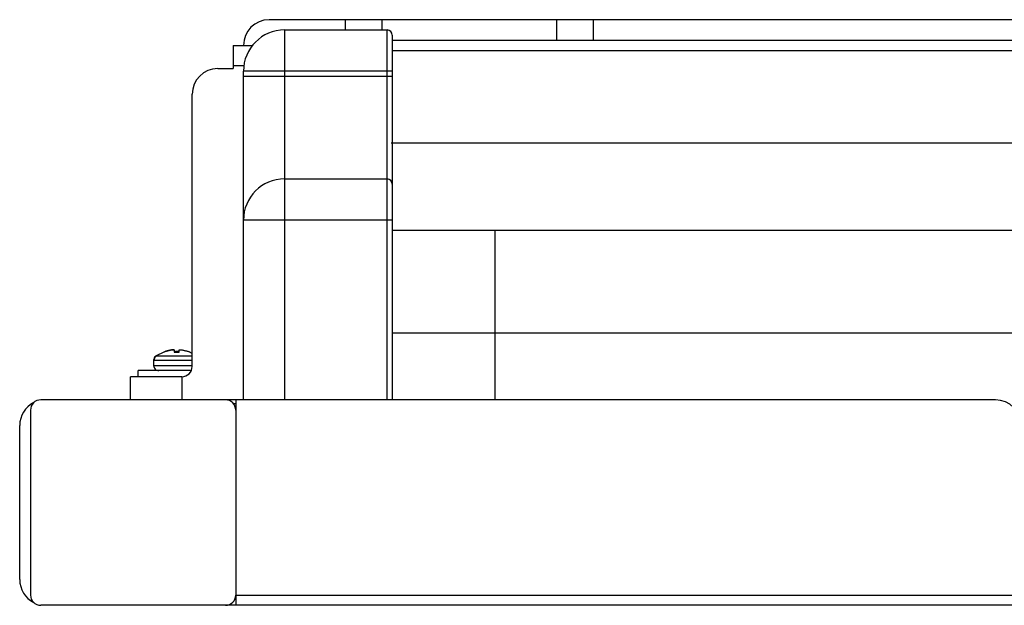
# Paper-space layout '_Top' of a CAD drawing. Units: millimetres. Extents: x -255 to 255, y -141 to 153.
# Drawn here: x -255 to -63, y -4 to 110 of the extents above; entities that cross this region are included whole.
import ezdxf

# ---------------------------------------------------------------- set-up
doc = ezdxf.new("R2010")
doc.units = ezdxf.units.MM

psp = doc.layouts.new('_Top')

# ---------------------------------------------------------------- linework, layer by layer
at = {"color": 7, "linetype": 'Continuous', "lineweight": 25}
for p, q in [((206.5, 110), (-206.5, 110)), ((-191.64, 108), (-191.64, 110)), ((-184.57, 110), (-184.57, 108)), ((-150.43, 106), (-150.43, 110)), ((-143.36, 110), (-143.36, 106)), ((-203.5, 108), (-203.5, 36)), ((-203.5, 108), (-183.5, 108)), ((-183.5, 36), (-183.5, 108)), ((-182.5, 107), (-182.5, 36)), ((-182.5, 106), (177.5, 106)), ((-213.5, 105), (-209.74, 105)), ((-213.5, 105), (-213.5, 100.5)), ((-182.5, 104), (177.5, 104)), ((-216.5, 100.5), (-213.5, 100.5)), ((-211.44, 101), (-213.5, 101)), ((-211.5, 36), (-211.5, 100)), ((-182.5, 100), (-211.5, 100)), ((-211.5, 99), (-182.5, 99)), ((-221.5, 42.5), (-221.5, 95.5)), ((-182.72, 86.05), (-9.5, 86.05)), ((-203.5, 79), (-183.5, 79)), ((-182.5, 71), (-211.5, 71)), ((-182.5, 69), (-39.33, 69)), ((-162.5, 69), (-162.5, 36)), ((-42, 49), (-182.5, 49)), ((-226.89, 45.35), (-228.61, 44.49)), ((-221.5, 45.05), (-222.11, 45.35)), ((-222.1, 45.36), (-222.1, 45.38)), ((-229, 43.7), (-229, 42.7)), ((-229, 42.7), (-221.5, 42.7)), ((-233.5, 36), (-233.5, 40.5)), ((-223.5, 40.5), (-233.5, 40.5)), ((-221.67, 41.7), (-232, 41.7)), ((-232, 40.5), (-232, 41.7)), ((-223.5, 40.5), (-223.5, 36)), ((-211.5, 41.85), (-211.56, 41.85)), ((-211.5, 41.85), (-211.56, 41.85)), ((-211.56, 40.24), (-211.5, 40.24)), ((-211.56, 40.24), (-211.5, 40.24)), ((-65, 36), (-251, 36)), ((-213, 35.2), (-213.4, 35.2)), ((-213, 36), (-213, -4)), ((-253, 34), (-253, -2)), ((-255.1, 1), (-255.1, 31)), ((-213, -2), (213, -2)), ((251, -4), (-251, -4))]:
    psp.add_line(p, q, dxfattribs=at)
for centre, radius, start, end in [((-206.5, 105), 5, 90, 180), ((-203.5, 100), 8, 90, 180), ((-183.5, 107), 1, 0, 90), ((-216.5, 95.5), 5, 90, 180), ((-203.5, 71), 8, 90, 180), ((-183.5, 78), 1, 0, 90), ((-228, 42.7), 1, 180, 270.0001), ((-223.5, 42.5), 2, 270, 0), ((-250.1, 31), 5, 117.0623, 180), ((-251, 34), 2, 90, 180), ((-215, 34), 2, 0, 90), ((-65, 31), 5, 0, 90), ((-250.1, 1), 5, 180, 242.9377), ((-251, -2), 2, 180, 270), ((-215, -2), 2, 270, 0)]:
    psp.add_arc(centre, radius, start, end, dxfattribs=at)
for points, knots in [([(-228.57, 44.52), (-228.7, 44.44), (-228.81, 44.31), (-228.96, 44.02), (-229, 43.86), (-229, 43.7)], [0, 0, 0, 0, 0.5, 0.5, 1, 1, 1, 1]), ([(-228.49, 44.52), (-228.55, 44.47), (-228.68, 44.36), (-228.82, 44.15), (-228.91, 43.9), (-228.92, 43.73), (-228.92, 43.65)], [0, 0, 0, 0, 0.245908, 0.499965, 0.75404, 1, 1, 1, 1]), ([(-228.49, 44.51), (-228.51, 44.52), (-228.55, 44.52), (-228.57, 44.52), (-228.57, 44.52), (-228.57, 44.52), (-228.57, 44.52), (-228.57, 44.52), (-228.57, 44.52)], [0, 0, 0, 0, 0.416188, 0.696911, 0.914766, 0.974208, 0.991316, 1, 1, 1, 1]), ([(-221.5, 44.51), (-221.54, 44.51), (-221.6, 44.51), (-221.7, 44.51), (-221.77, 44.51), (-221.81, 44.51), (-221.83, 44.51), (-221.83, 44.51), (-221.83, 44.51), (-221.83, 44.51), (-221.83, 44.51), (-221.83, 44.51), (-221.83, 44.51), (-221.84, 44.51), (-221.89, 44.51), (-222.04, 44.51), (-222.5, 44.51), (-223.34, 44.51), (-224.48, 44.51), (-225.31, 44.51), (-226.04, 44.51), (-226.68, 44.51), (-227.49, 44.51), (-228.05, 44.51), (-228.34, 44.51), (-228.46, 44.51), (-228.49, 44.51), (-228.49, 44.51)], [0, 0, 0, 0, 0.0179931, 0.0340054, 0.043952, 0.0494103, 0.0522606, 0.0524415, 0.0524867, 0.052498, 0.0525037, 0.0525065, 0.0525088, 0.0528321, 0.0552817, 0.0727349, 0.1195721, 0.247682, 0.375205, 0.5025877, 0.524965, 0.6309137, 0.7406628, 0.8693658, 0.9475402, 0.9913742, 1, 1, 1, 1]), ([(-225, 45.76), (-225.09, 45.76), (-225.28, 45.74), (-225.55, 45.7), (-225.83, 45.66), (-226.1, 45.6), (-226.37, 45.53), (-226.64, 45.45), (-226.81, 45.39), (-226.9, 45.36)], [0, 0, 0, 0, 0.1434343, 0.286307, 0.4288387, 0.5712515, 0.7137681, 0.8566107, 1, 1, 1, 1]), ([(-226.9, 45.36), (-226.81, 45.39), (-226.64, 45.45), (-226.37, 45.53), (-226.1, 45.6), (-225.83, 45.66), (-225.55, 45.7), (-225.28, 45.74), (-225.09, 45.76), (-225, 45.76)], [0, 0, 0, 0, 0.1433893, 0.2862318, 0.4287484, 0.5711612, 0.7136929, 0.8565657, 1, 1, 1, 1]), ([(-226.9, 45.38), (-226.9, 45.38), (-226.9, 45.39), (-226.9, 45.38), (-226.9, 45.36)], [0, 0, 0, 0, 0.122139, 1, 1, 1, 1]), ([(-225, 45.76), (-225, 45.76), (-225, 45.74), (-225, 45.71), (-225, 45.66), (-225, 45.61), (-225, 45.54), (-225, 45.47), (-225, 45.38), (-225, 45.32), (-225, 45.29)], [0, 0, 0, 0, 0.121618, 0.243843, 0.366859, 0.490848, 0.615986, 0.742448, 0.870398, 1, 1, 1, 1]), ([(-224, 45.29), (-224, 45.32), (-224, 45.38), (-224, 45.47), (-224, 45.54), (-224, 45.61), (-224, 45.66), (-224, 45.71), (-224, 45.74), (-224, 45.76), (-224, 45.76)], [0, 0, 0, 0, 0.129603, 0.257554, 0.384016, 0.509155, 0.633143, 0.756159, 0.878383, 1, 1, 1, 1]), ([(-224, 45.76), (-223.91, 45.76), (-223.72, 45.74), (-223.45, 45.7), (-223.17, 45.66), (-222.9, 45.6), (-222.63, 45.53), (-222.36, 45.45), (-222.19, 45.39), (-222.1, 45.36)], [0, 0, 0, 0, 0.143434, 0.286307, 0.428839, 0.571251, 0.713768, 0.856611, 1, 1, 1, 1]), ([(-228.92, 43.69), (-228.92, 43.69), (-228.97, 43.69), (-228.99, 43.7), (-229, 43.7), (-229, 43.7)], [0, 0, 0, 0, 0.025776, 0.658277, 1, 1, 1, 1]), ([(-221.5, 43.67), (-221.9, 43.67), (-222.65, 43.67), (-223.71, 43.67), (-224.29, 43.67), (-224.45, 43.67), (-224.5, 43.67), (-224.53, 43.67), (-224.58, 43.67), (-224.73, 43.67), (-225.31, 43.67), (-226.44, 43.67), (-227.8, 43.67), (-228.64, 43.67), (-228.85, 43.69), (-228.92, 43.69)], [0, 0, 0, 0, 0.161503, 0.296967, 0.333649, 0.344176, 0.349491, 0.349954, 0.353437, 0.362965, 0.398765, 0.536887, 0.723695, 0.909736, 1, 1, 1, 1])]:
    psp.add_open_spline(points, degree=3, knots=knots, dxfattribs=at)
for points in [[(-224, 45.36), (-224.33, 45.39), (-224.67, 45.39), (-225, 45.36)], [(-225, 45.29), (-224.67, 45.31), (-224.33, 45.31), (-224, 45.29)]]:
    psp.add_open_spline(points, degree=3, dxfattribs=at)

doc.saveas('drawing.dxf')
